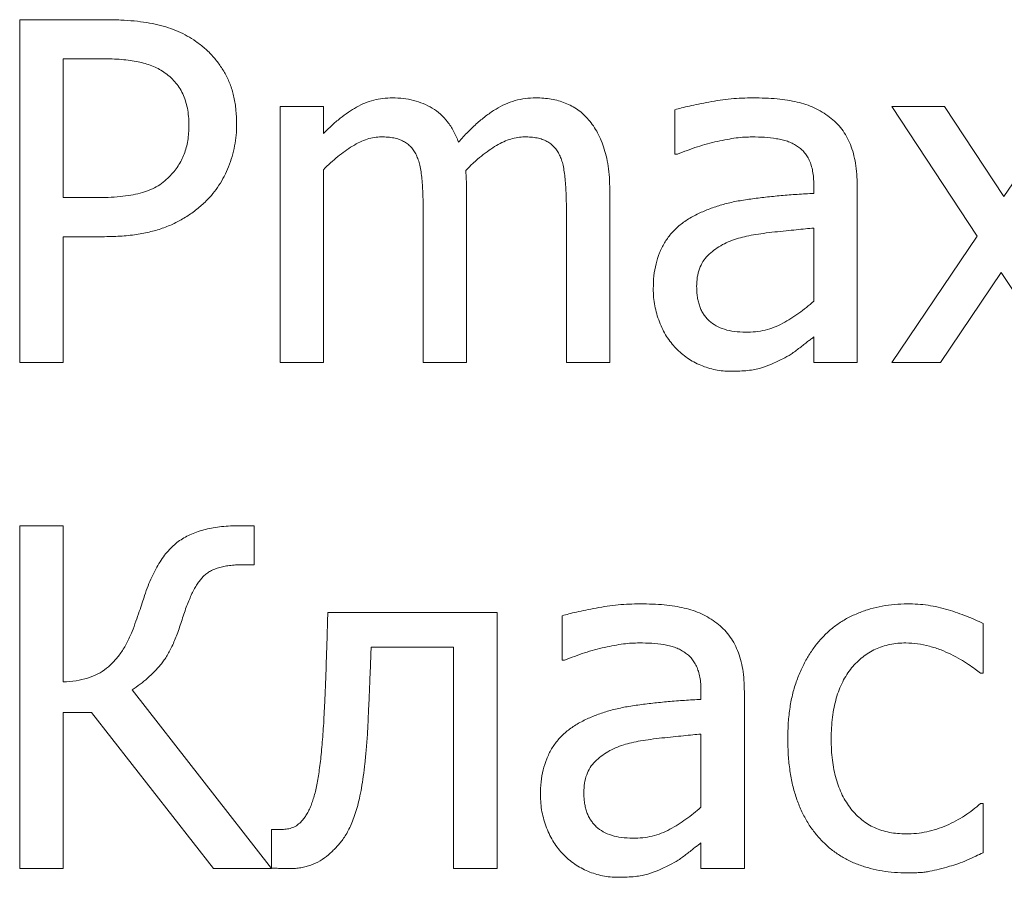
# Model space of a CAD drawing. Units: millimetres. Extents: x 4627 to 5572, y 1615 to 2761.
# Drawn here: x 4836 to 4836, y 1744 to 1744 of the extents above; entities that cross this region are included whole.
import ezdxf

# ---------------------------------------------------------------- set-up
doc = ezdxf.new("R2010")
doc.units = ezdxf.units.MM

msp = doc.modelspace()

# ---------------------------------------------------------------- linework, layer by layer
at = {"color": 7, "linetype": 'Continuous', "lineweight": 15}
for p, q in [((4835.80598, 1743.97337, -17.07316), (4835.80598, 1744.08677, -17.07316)), ((4835.80598, 1744.08677, -17.07316), (4835.83453, 1744.08677, -17.07316)), ((4835.83308, 1744.07385, -17.07316), (4835.82034, 1744.07385, -17.07316)), ((4835.82034, 1744.07385, -17.07316), (4835.82034, 1744.02792, -17.07316)), ((4835.89211, 1743.97337, -17.07316), (4835.89211, 1744.05806, -17.07316)), ((4835.89211, 1744.05806, -17.07316), (4835.90646, 1744.05806, -17.07316)), ((4835.90646, 1744.05806, -17.07316), (4835.90646, 1744.04918, -17.07316)), ((4836.12272, 1744.01524, -17.07316), (4836.09451, 1744.05806, -17.07316)), ((4836.09451, 1744.05806, -17.07316), (4836.11193, 1744.05806, -17.07316)), ((4836.11193, 1744.05806, -17.07316), (4836.13154, 1744.02828, -17.07316)), ((4836.13154, 1744.02828, -17.07316), (4836.15163, 1744.05806, -17.07316)), ((4836.02273, 1744.04227, -17.07316), (4836.02273, 1744.05701, -17.07316)), ((4836.02356, 1744.04227, -17.07316), (4836.02273, 1744.04227, -17.07316)), ((4835.90646, 1744.03716, -17.07316), (4835.90646, 1743.97337, -17.07316)), ((4836.06867, 1744.02935, -17.07316), (4836.06867, 1744.03211, -17.07316)), ((4836.08302, 1744.03184, -17.07316), (4836.08302, 1743.97337, -17.07316)), ((4835.82034, 1744.02792, -17.07316), (4835.83081, 1744.02792, -17.07316)), ((4835.95383, 1744.0296, -17.07316), (4835.95383, 1743.97337, -17.07316)), ((4836.0012, 1744.02944, -17.07316), (4836.0012, 1743.97337, -17.07316)), ((4835.93948, 1743.97337, -17.07316), (4835.93948, 1744.02314, -17.07316)), ((4835.98685, 1743.97337, -17.07316), (4835.98685, 1744.02314, -17.07316)), ((4835.83334, 1744.015, -17.07316), (4835.82034, 1744.015, -17.07316)), ((4835.82034, 1744.015, -17.07316), (4835.82034, 1743.97337, -17.07316)), ((4836.06867, 1743.99367, -17.07316), (4836.06867, 1744.01787, -17.07316)), ((4836.09451, 1743.97337, -17.07316), (4836.12272, 1744.01524, -17.07316)), ((4836.13066, 1744.00313, -17.07316), (4836.11061, 1743.97337, -17.07316)), ((4836.15031, 1743.97337, -17.07316), (4836.13066, 1744.00313, -17.07316)), ((4836.06867, 1743.97337, -17.07316), (4836.06867, 1743.98187, -17.07316)), ((4835.82034, 1743.97337, -17.07316), (4835.80598, 1743.97337, -17.07316)), ((4835.90646, 1743.97337, -17.07316), (4835.89211, 1743.97337, -17.07316)), ((4835.95383, 1743.97337, -17.07316), (4835.93948, 1743.97337, -17.07316)), ((4836.0012, 1743.97337, -17.07316), (4835.98685, 1743.97337, -17.07316)), ((4836.08302, 1743.97337, -17.07316), (4836.06867, 1743.97337, -17.07316)), ((4836.11061, 1743.97337, -17.07316), (4836.09451, 1743.97337, -17.07316)), ((4835.80598, 1743.80604, -17.07316), (4835.80598, 1743.91944, -17.07316)), ((4835.80598, 1743.91944, -17.07316), (4835.82034, 1743.91944, -17.07316)), ((4835.82034, 1743.91944, -17.07316), (4835.82034, 1743.86776, -17.07316)), ((4835.87879, 1743.91944, -17.07316), (4835.8835, 1743.91944, -17.07316)), ((4835.8835, 1743.91944, -17.07316), (4835.8835, 1743.90652, -17.07316)), ((4835.8835, 1743.90652, -17.07316), (4835.87966, 1743.90652, -17.07316)), ((4835.9079, 1743.89073, -17.07316), (4835.96388, 1743.89073, -17.07316)), ((4835.96388, 1743.89073, -17.07316), (4835.96388, 1743.80604, -17.07316)), ((4835.98541, 1743.87494, -17.07316), (4835.98541, 1743.88968, -17.07316)), ((4836.12465, 1743.88708, -17.07316), (4836.12465, 1743.87063, -17.07316)), ((4835.94953, 1743.87925, -17.07316), (4835.92225, 1743.87925, -17.07316)), ((4835.94953, 1743.80604, -17.07316), (4835.94953, 1743.87925, -17.07316)), ((4835.98624, 1743.87494, -17.07316), (4835.98541, 1743.87494, -17.07316)), ((4836.12465, 1743.87063, -17.07316), (4836.1238, 1743.87063, -17.07316)), ((4835.84315, 1743.86518, -17.07316), (4835.88924, 1743.80604, -17.07316)), ((4836.03135, 1743.86202, -17.07316), (4836.03135, 1743.86478, -17.07316)), ((4836.0457, 1743.86451, -17.07316), (4836.0457, 1743.80604, -17.07316)), ((4835.82978, 1743.85772, -17.07316), (4835.82034, 1743.85772, -17.07316)), ((4835.82034, 1743.85772, -17.07316), (4835.82034, 1743.80604, -17.07316)), ((4835.87004, 1743.80604, -17.07316), (4835.82978, 1743.85772, -17.07316)), ((4836.03135, 1743.82634, -17.07316), (4836.03135, 1743.85054, -17.07316)), ((4836.1238, 1743.82757, -17.07316), (4836.12465, 1743.82757, -17.07316)), ((4836.12465, 1743.82757, -17.07316), (4836.12465, 1743.81127, -17.07316)), ((4835.88924, 1743.8062, -17.07316), (4835.88924, 1743.81896, -17.07316)), ((4835.88924, 1743.81896, -17.07316), (4835.89238, 1743.81896, -17.07316)), ((4836.03135, 1743.80604, -17.07316), (4836.03135, 1743.81454, -17.07316)), ((4835.82034, 1743.80604, -17.07316), (4835.80598, 1743.80604, -17.07316)), ((4835.88924, 1743.80604, -17.07316), (4835.87004, 1743.80604, -17.07316)), ((4835.96388, 1743.80604, -17.07316), (4835.94953, 1743.80604, -17.07316)), ((4836.0457, 1743.80604, -17.07316), (4836.03135, 1743.80604, -17.07316))]:
    msp.add_line(p, q, dxfattribs=at)
for points, knots in [([(4835.83453, 1744.08677, -17.07316), (4835.83616, 1744.08675, -17.07316), (4835.83928, 1744.0867, -17.07316), (4835.84377, 1744.0864, -17.07316), (4835.84788, 1744.08587, -17.07316), (4835.85166, 1744.08513, -17.07316), (4835.85515, 1744.08417, -17.07316), (4835.85839, 1744.08292, -17.07316), (4835.86144, 1744.08144, -17.07316), (4835.86331, 1744.08022, -17.07316), (4835.86423, 1744.07961, -17.07316)], [0, 0, 0, 0, 0.156896, 0.301816, 0.435226, 0.557564, 0.673138, 0.784559, 0.893498, 1, 1, 1, 1]), ([(4835.86423, 1744.07961, -17.07316), (4835.86525, 1744.07886, -17.07316), (4835.86728, 1744.07737, -17.07316), (4835.86994, 1744.0747, -17.07316), (4835.87225, 1744.07175, -17.07316), (4835.87426, 1744.06853, -17.07316), (4835.87585, 1744.06497, -17.07316), (4835.87695, 1744.06105, -17.07316), (4835.87764, 1744.05678, -17.07316), (4835.87771, 1744.05381, -17.07316), (4835.87775, 1744.05227, -17.07316)], [0, 0, 0, 0, 0.119543, 0.236653, 0.354095, 0.472429, 0.593575, 0.720488, 0.855354, 1, 1, 1, 1]), ([(4835.85364, 1744.06945, -17.07316), (4835.85302, 1744.06985, -17.07316), (4835.85177, 1744.07064, -17.07316), (4835.84968, 1744.07153, -17.07316), (4835.84748, 1744.07231, -17.07316), (4835.84508, 1744.07288, -17.07316), (4835.84249, 1744.07333, -17.07316), (4835.83961, 1744.07364, -17.07316), (4835.83644, 1744.07381, -17.07316), (4835.83423, 1744.07384, -17.07316), (4835.83308, 1744.07385, -17.07316)], [0, 0, 0, 0, 0.102778, 0.208675, 0.317736, 0.431465, 0.554189, 0.688523, 0.838056, 1, 1, 1, 1]), ([(4835.86196, 1744.05192, -17.07316), (4835.86194, 1744.05288, -17.07316), (4835.86189, 1744.05475, -17.07316), (4835.86151, 1744.05746, -17.07316), (4835.86086, 1744.05997, -17.07316), (4835.85995, 1744.06228, -17.07316), (4835.85879, 1744.06441, -17.07316), (4835.85732, 1744.0663, -17.07316), (4835.85565, 1744.06805, -17.07316), (4835.85432, 1744.06898, -17.07316), (4835.85364, 1744.06945, -17.07316)], [0, 0, 0, 0, 0.142786, 0.276791, 0.40364, 0.52478, 0.643556, 0.760318, 0.878376, 1, 1, 1, 1]), ([(4835.90646, 1744.04918, -17.07316), (4835.90737, 1744.05007, -17.07316), (4835.90914, 1744.05181, -17.07316), (4835.91189, 1744.05414, -17.07316), (4835.91463, 1744.05615, -17.07316), (4835.91734, 1744.05789, -17.07316), (4835.92016, 1744.05927, -17.07316), (4835.92309, 1744.06024, -17.07316), (4835.92616, 1744.06081, -17.07316), (4835.92825, 1744.06089, -17.07316), (4835.92932, 1744.06093, -17.07316)], [0, 0, 0, 0, 0.144586, 0.28122, 0.408634, 0.529841, 0.646692, 0.762842, 0.879305, 1, 1, 1, 1]), ([(4835.92932, 1744.06093, -17.07316), (4835.93052, 1744.0609, -17.07316), (4835.93287, 1744.06084, -17.07316), (4835.93628, 1744.06015, -17.07316), (4835.9395, 1744.05911, -17.07316), (4835.94249, 1744.05759, -17.07316), (4835.94524, 1744.05561, -17.07316), (4835.9476, 1744.05302, -17.07316), (4835.94964, 1744.0499, -17.07316), (4835.95062, 1744.04754, -17.07316), (4835.95114, 1744.04631, -17.07316)], [0, 0, 0, 0, 0.127574, 0.24998, 0.369054, 0.486899, 0.605362, 0.728161, 0.858217, 1, 1, 1, 1]), ([(4835.95114, 1744.04631, -17.07316), (4835.95218, 1744.04745, -17.07316), (4835.95418, 1744.04965, -17.07316), (4835.95731, 1744.0526, -17.07316), (4835.96038, 1744.05514, -17.07316), (4835.96346, 1744.05723, -17.07316), (4835.96658, 1744.05892, -17.07316), (4835.96984, 1744.06008, -17.07316), (4835.97322, 1744.06081, -17.07316), (4835.97552, 1744.06089, -17.07316), (4835.97669, 1744.06093, -17.07316)], [0, 0, 0, 0, 0.152415, 0.293327, 0.423874, 0.545008, 0.660184, 0.773134, 0.885412, 1, 1, 1, 1]), ([(4835.97669, 1744.06093, -17.07316), (4835.97756, 1744.06091, -17.07316), (4835.97928, 1744.06086, -17.07316), (4835.9818, 1744.06055, -17.07316), (4835.9842, 1744.06001, -17.07316), (4835.98647, 1744.05925, -17.07316), (4835.98862, 1744.05825, -17.07316), (4835.99066, 1744.05703, -17.07316), (4835.99251, 1744.05547, -17.07316), (4835.99362, 1744.05429, -17.07316), (4835.99418, 1744.05369, -17.07316)], [0, 0, 0, 0, 0.134259, 0.263663, 0.388264, 0.510442, 0.630471, 0.751395, 0.873524, 1, 1, 1, 1]), ([(4836.02273, 1744.05701, -17.07316), (4836.02346, 1744.0572, -17.07316), (4836.02504, 1744.05764, -17.07316), (4836.02764, 1744.05826, -17.07316), (4836.03067, 1744.0589, -17.07316), (4836.03405, 1744.05957, -17.07316), (4836.03763, 1744.06017, -17.07316), (4836.04127, 1744.06063, -17.07316), (4836.0449, 1744.06087, -17.07316), (4836.04731, 1744.06091, -17.07316), (4836.0485, 1744.06093, -17.07316)], [0, 0, 0, 0, 0.086156, 0.188534, 0.306996, 0.441599, 0.583347, 0.723385, 0.862689, 1, 1, 1, 1]), ([(4836.0485, 1744.06093, -17.07316), (4836.04989, 1744.06091, -17.07316), (4836.05257, 1744.06088, -17.07316), (4836.0564, 1744.06065, -17.07316), (4836.0599, 1744.06019, -17.07316), (4836.0631, 1744.0596, -17.07316), (4836.06606, 1744.05877, -17.07316), (4836.06883, 1744.05766, -17.07316), (4836.07147, 1744.0563, -17.07316), (4836.07307, 1744.05516, -17.07316), (4836.07387, 1744.05458, -17.07316)], [0, 0, 0, 0, 0.156653, 0.300937, 0.432532, 0.553415, 0.667225, 0.77871, 0.889067, 1, 1, 1, 1]), ([(4836.07387, 1744.05458, -17.07316), (4836.07461, 1744.05398, -17.07316), (4836.07608, 1744.05276, -17.07316), (4836.07796, 1744.05058, -17.07316), (4836.07955, 1744.04815, -17.07316), (4836.08083, 1744.04546, -17.07316), (4836.08182, 1744.04248, -17.07316), (4836.08253, 1744.03921, -17.07316), (4836.08296, 1744.03563, -17.07316), (4836.083, 1744.03314, -17.07316), (4836.08302, 1744.03184, -17.07316)], [0, 0, 0, 0, 0.112404, 0.224808, 0.337478, 0.453746, 0.575517, 0.706362, 0.847465, 1, 1, 1, 1]), ([(4835.85544, 1744.03478, -17.07316), (4835.85598, 1744.03536, -17.07316), (4835.85705, 1744.0365, -17.07316), (4835.85839, 1744.03838, -17.07316), (4835.85953, 1744.04031, -17.07316), (4835.86044, 1744.04234, -17.07316), (4835.86114, 1744.0445, -17.07316), (4835.86163, 1744.04682, -17.07316), (4835.86192, 1744.04931, -17.07316), (4835.86195, 1744.05103, -17.07316), (4835.86196, 1744.05192, -17.07316)], [0, 0, 0, 0, 0.126333, 0.248146, 0.366465, 0.48252, 0.601376, 0.726647, 0.859571, 1, 1, 1, 1]), ([(4835.87775, 1744.05227, -17.07316), (4835.87773, 1744.05105, -17.07316), (4835.87768, 1744.04861, -17.07316), (4835.87713, 1744.04501, -17.07316), (4835.87631, 1744.04152, -17.07316), (4835.87513, 1744.03816, -17.07316), (4835.8737, 1744.03496, -17.07316), (4835.87195, 1744.03201, -17.07316), (4835.86999, 1744.02926, -17.07316), (4835.86845, 1744.02765, -17.07316), (4835.86768, 1744.02684, -17.07316)], [0, 0, 0, 0, 0.131192, 0.260382, 0.387742, 0.514624, 0.640166, 0.761611, 0.881187, 1, 1, 1, 1]), ([(4835.99418, 1744.05369, -17.07316), (4835.99473, 1744.05301, -17.07316), (4835.99585, 1744.05164, -17.07316), (4835.99722, 1744.0493, -17.07316), (4835.99841, 1744.04675, -17.07316), (4835.99943, 1744.04394, -17.07316), (4836.00024, 1744.04083, -17.07316), (4836.00082, 1744.03736, -17.07316), (4836.00114, 1744.03352, -17.07316), (4836.00118, 1744.03084, -17.07316), (4836.0012, 1744.02944, -17.07316)], [0, 0, 0, 0, 0.101079, 0.205645, 0.314204, 0.42894, 0.552146, 0.687988, 0.837292, 1, 1, 1, 1]), ([(4835.92557, 1744.04801, -17.07316), (4835.92481, 1744.04798, -17.07316), (4835.92323, 1744.04791, -17.07316), (4835.92087, 1744.04728, -17.07316), (4835.91844, 1744.04634, -17.07316), (4835.91602, 1744.04496, -17.07316), (4835.91358, 1744.04333, -17.07316), (4835.91115, 1744.04149, -17.07316), (4835.90877, 1744.03942, -17.07316), (4835.90724, 1744.03792, -17.07316), (4835.90646, 1744.03716, -17.07316)], [0, 0, 0, 0, 0.101954, 0.209745, 0.324289, 0.448275, 0.57983, 0.714956, 0.85482, 1, 1, 1, 1]), ([(4835.93719, 1744.042, -17.07316), (4835.93693, 1744.04249, -17.07316), (4835.93641, 1744.04343, -17.07316), (4835.93544, 1744.0447, -17.07316), (4835.93428, 1744.04574, -17.07316), (4835.93295, 1744.04658, -17.07316), (4835.93143, 1744.04724, -17.07316), (4835.92969, 1744.04771, -17.07316), (4835.9277, 1744.04797, -17.07316), (4835.92631, 1744.048, -17.07316), (4835.92557, 1744.04801, -17.07316)], [0, 0, 0, 0, 0.119232, 0.231832, 0.342605, 0.453564, 0.569836, 0.698562, 0.841808, 1, 1, 1, 1]), ([(4835.97294, 1744.04801, -17.07316), (4835.97221, 1744.04798, -17.07316), (4835.97069, 1744.0479, -17.07316), (4835.96841, 1744.04731, -17.07316), (4835.96603, 1744.04645, -17.07316), (4835.96362, 1744.04517, -17.07316), (4835.96116, 1744.04355, -17.07316), (4835.95861, 1744.04168, -17.07316), (4835.95606, 1744.03944, -17.07316), (4835.9544, 1744.03779, -17.07316), (4835.95354, 1744.03693, -17.07316)], [0, 0, 0, 0, 0.096355, 0.198086, 0.30785, 0.427067, 0.555366, 0.693345, 0.841305, 1, 1, 1, 1]), ([(4835.98456, 1744.042, -17.07316), (4835.98431, 1744.04249, -17.07316), (4835.98381, 1744.04345, -17.07316), (4835.9828, 1744.04468, -17.07316), (4835.98167, 1744.04575, -17.07316), (4835.98034, 1744.04658, -17.07316), (4835.97882, 1744.04724, -17.07316), (4835.97708, 1744.04771, -17.07316), (4835.97509, 1744.04797, -17.07316), (4835.97368, 1744.048, -17.07316), (4835.97294, 1744.04801, -17.07316)], [0, 0, 0, 0, 0.118359, 0.23189, 0.341402, 0.452293, 0.568492, 0.697139, 0.840295, 1, 1, 1, 1]), ([(4836.0483, 1744.04801, -17.07316), (4836.04745, 1744.04799, -17.07316), (4836.04567, 1744.04795, -17.07316), (4836.0429, 1744.04767, -17.07316), (4836.03992, 1744.04719, -17.07316), (4836.03562, 1744.04631, -17.07316), (4836.03007, 1744.04485, -17.07316), (4836.02575, 1744.04314, -17.07316), (4836.02356, 1744.04227, -17.07316)], [0, 0, 0, 0, 0.100175, 0.208705, 0.326951, 0.455088, 0.72351, 1, 1, 1, 1]), ([(4836.06295, 1744.0451, -17.07316), (4836.06248, 1744.04538, -17.07316), (4836.06152, 1744.04596, -17.07316), (4836.05993, 1744.04662, -17.07316), (4836.05818, 1744.04711, -17.07316), (4836.05566, 1744.04756, -17.07316), (4836.05235, 1744.04795, -17.07316), (4836.04966, 1744.04799, -17.07316), (4836.0483, 1744.04801, -17.07316)], [0, 0, 0, 0, 0.107583, 0.221863, 0.340597, 0.46738, 0.730008, 1, 1, 1, 1]), ([(4836.06867, 1744.03211, -17.07316), (4836.06866, 1744.03292, -17.07316), (4836.06863, 1744.03445, -17.07316), (4836.06833, 1744.03663, -17.07316), (4836.06787, 1744.03857, -17.07316), (4836.06722, 1744.04028, -17.07316), (4836.06638, 1744.04177, -17.07316), (4836.0654, 1744.04308, -17.07316), (4836.06427, 1744.04421, -17.07316), (4836.06338, 1744.0448, -17.07316), (4836.06295, 1744.0451, -17.07316)], [0, 0, 0, 0, 0.163109, 0.309318, 0.442926, 0.564285, 0.67848, 0.786239, 0.894031, 1, 1, 1, 1]), ([(4835.93948, 1744.02314, -17.07316), (4835.93945, 1744.02504, -17.07316), (4835.93941, 1744.0287, -17.07316), (4835.93916, 1744.03315, -17.07316), (4835.93876, 1744.03641, -17.07316), (4835.93842, 1744.03854, -17.07316), (4835.93787, 1744.04038, -17.07316), (4835.93741, 1744.04148, -17.07316), (4835.93719, 1744.042, -17.07316)], [0, 0, 0, 0, 0.297934, 0.574089, 0.69933, 0.81251, 0.911584, 1, 1, 1, 1]), ([(4835.98685, 1744.02314, -17.07316), (4835.98682, 1744.02504, -17.07316), (4835.98678, 1744.0287, -17.07316), (4835.98653, 1744.03315, -17.07316), (4835.98613, 1744.03641, -17.07316), (4835.98579, 1744.03854, -17.07316), (4835.98524, 1744.04038, -17.07316), (4835.98478, 1744.04148, -17.07316), (4835.98456, 1744.042, -17.07316)], [0, 0, 0, 0, 0.297934, 0.574089, 0.69933, 0.81251, 0.911584, 1, 1, 1, 1]), ([(4835.83081, 1744.02792, -17.07316), (4835.83229, 1744.02793, -17.07316), (4835.83511, 1744.02795, -17.07316), (4835.83911, 1744.02825, -17.07316), (4835.84266, 1744.02871, -17.07316), (4835.84581, 1744.02934, -17.07316), (4835.84863, 1744.03024, -17.07316), (4835.85117, 1744.03144, -17.07316), (4835.85346, 1744.03294, -17.07316), (4835.85478, 1744.03417, -17.07316), (4835.85544, 1744.03478, -17.07316)], [0, 0, 0, 0, 0.169103, 0.321499, 0.457599, 0.578008, 0.68845, 0.794252, 0.897744, 1, 1, 1, 1]), ([(4835.95354, 1744.03693, -17.07316), (4835.95357, 1744.03646, -17.07316), (4835.95364, 1744.03543, -17.07316), (4835.95372, 1744.03375, -17.07316), (4835.95383, 1744.03178, -17.07316), (4835.95383, 1744.03036, -17.07316), (4835.95383, 1744.0296, -17.07316)], [0, 0, 0, 0, 0.192854, 0.422306, 0.688373, 1, 1, 1, 1]), ([(4836.03099, 1744.02289, -17.07316), (4836.03222, 1744.02342, -17.07316), (4836.03475, 1744.02451, -17.07316), (4836.03881, 1744.02577, -17.07316), (4836.04318, 1744.02678, -17.07316), (4836.04786, 1744.02751, -17.07316), (4836.05278, 1744.0281, -17.07316), (4836.05791, 1744.02861, -17.07316), (4836.06323, 1744.02904, -17.07316), (4836.06684, 1744.02925, -17.07316), (4836.06867, 1744.02935, -17.07316)], [0, 0, 0, 0, 0.104653, 0.214803, 0.330985, 0.454517, 0.583826, 0.718094, 0.856802, 1, 1, 1, 1]), ([(4835.86768, 1744.02684, -17.07316), (4835.86667, 1744.02589, -17.07316), (4835.86466, 1744.02401, -17.07316), (4835.86124, 1744.02164, -17.07316), (4835.8576, 1744.01958, -17.07316), (4835.85365, 1744.01787, -17.07316), (4835.84928, 1744.01657, -17.07316), (4835.84444, 1744.01564, -17.07316), (4835.83906, 1744.01508, -17.07316), (4835.8353, 1744.01503, -17.07316), (4835.83334, 1744.015, -17.07316)], [0, 0, 0, 0, 0.111032, 0.221352, 0.332954, 0.446759, 0.566652, 0.698228, 0.842562, 1, 1, 1, 1]), ([(4836.01556, 1743.99777, -17.07316), (4836.0156, 1743.9992, -17.07316), (4836.01567, 1744.00198, -17.07316), (4836.01637, 1744.00597, -17.07316), (4836.01755, 1744.00963, -17.07316), (4836.01917, 1744.01298, -17.07316), (4836.02132, 1744.01601, -17.07316), (4836.02405, 1744.01867, -17.07316), (4836.02726, 1744.02105, -17.07316), (4836.02972, 1744.02226, -17.07316), (4836.03099, 1744.02289, -17.07316)], [0, 0, 0, 0, 0.136605, 0.264948, 0.385788, 0.502698, 0.619435, 0.73913, 0.864842, 1, 1, 1, 1]), ([(4836.06867, 1744.01787, -17.07316), (4836.06776, 1744.01779, -17.07316), (4836.06582, 1744.01762, -17.07316), (4836.06276, 1744.01729, -17.07316), (4836.05936, 1744.01697, -17.07316), (4836.05573, 1744.01657, -17.07316), (4836.05212, 1744.01616, -17.07316), (4836.04878, 1744.01565, -17.07316), (4836.0458, 1744.01506, -17.07316), (4836.04396, 1744.01454, -17.07316), (4836.0431, 1744.0143, -17.07316)], [0, 0, 0, 0, 0.106269, 0.224877, 0.357384, 0.503101, 0.648154, 0.778948, 0.895834, 1, 1, 1, 1]), ([(4836.0431, 1744.0143, -17.07316), (4836.04218, 1744.01399, -17.07316), (4836.04038, 1744.01337, -17.07316), (4836.03787, 1744.0121, -17.07316), (4836.03562, 1744.01058, -17.07316), (4836.03358, 1744.00887, -17.07316), (4836.0319, 1744.00682, -17.07316), (4836.03075, 1744.00435, -17.07316), (4836.03001, 1744.00155, -17.07316), (4836.02994, 1743.99956, -17.07316), (4836.02991, 1743.99851, -17.07316)], [0, 0, 0, 0, 0.13093, 0.256112, 0.377311, 0.495807, 0.613272, 0.731712, 0.859681, 1, 1, 1, 1]), ([(4836.02305, 1743.9781, -17.07316), (4836.0225, 1743.97872, -17.07316), (4836.02139, 1743.97997, -17.07316), (4836.01992, 1743.98205, -17.07316), (4836.01864, 1743.98435, -17.07316), (4836.01756, 1743.98683, -17.07316), (4836.01665, 1743.98944, -17.07316), (4836.01604, 1743.99216, -17.07316), (4836.01563, 1743.99494, -17.07316), (4836.01558, 1743.99682, -17.07316), (4836.01556, 1743.99777, -17.07316)], [0, 0, 0, 0, 0.11517, 0.232434, 0.35407, 0.480379, 0.609097, 0.738386, 0.867646, 1, 1, 1, 1]), ([(4836.02991, 1743.99851, -17.07316), (4836.02993, 1743.99791, -17.07316), (4836.02995, 1743.99674, -17.07316), (4836.03012, 1743.99503, -17.07316), (4836.03046, 1743.99345, -17.07316), (4836.03092, 1743.99197, -17.07316), (4836.03146, 1743.99059, -17.07316), (4836.0322, 1743.98936, -17.07316), (4836.03303, 1743.98822, -17.07316), (4836.03433, 1743.98686, -17.07316), (4836.03633, 1743.98544, -17.07316), (4836.03918, 1743.98426, -17.07316), (4836.04248, 1743.98354, -17.07316), (4836.04484, 1743.98346, -17.07316), (4836.04608, 1743.98342, -17.07316)], [0, 0, 0, 0, 0.071884, 0.138775, 0.203132, 0.263444, 0.321909, 0.378341, 0.433504, 0.488703, 0.601179, 0.720772, 0.85246, 1, 1, 1, 1]), ([(4836.04608, 1743.98342, -17.07316), (4836.04719, 1743.98345, -17.07316), (4836.04937, 1743.98351, -17.07316), (4836.05255, 1743.98409, -17.07316), (4836.05557, 1743.985, -17.07316), (4836.0584, 1743.98634, -17.07316), (4836.06111, 1743.98792, -17.07316), (4836.06371, 1743.98969, -17.07316), (4836.06625, 1743.99158, -17.07316), (4836.06786, 1743.99297, -17.07316), (4836.06867, 1743.99367, -17.07316)], [0, 0, 0, 0, 0.130828, 0.257227, 0.380075, 0.502511, 0.6259, 0.749286, 0.874098, 1, 1, 1, 1]), ([(4836.06867, 1743.98187, -17.07316), (4836.06835, 1743.98163, -17.07316), (4836.06768, 1743.98111, -17.07316), (4836.06657, 1743.98029, -17.07316), (4836.06534, 1743.97932, -17.07316), (4836.06355, 1743.97789, -17.07316), (4836.06128, 1743.97618, -17.07316), (4836.05931, 1743.9751, -17.07316), (4836.05837, 1743.97458, -17.07316)], [0, 0, 0, 0, 0.093744, 0.202755, 0.326704, 0.467006, 0.745428, 1, 1, 1, 1]), ([(4836.04121, 1743.9705, -17.07316), (4836.04035, 1743.97053, -17.07316), (4836.03865, 1743.97059, -17.07316), (4836.03611, 1743.97095, -17.07316), (4836.03365, 1743.97158, -17.07316), (4836.03127, 1743.97245, -17.07316), (4836.029, 1743.97355, -17.07316), (4836.02686, 1743.97486, -17.07316), (4836.02485, 1743.97636, -17.07316), (4836.02365, 1743.97752, -17.07316), (4836.02305, 1743.9781, -17.07316)], [0, 0, 0, 0, 0.127736, 0.253233, 0.37914, 0.504426, 0.628948, 0.752413, 0.875983, 1, 1, 1, 1]), ([(4836.05837, 1743.97458, -17.07316), (4836.05715, 1743.97398, -17.07316), (4836.05478, 1743.97283, -17.07316), (4836.05168, 1743.97168, -17.07316), (4836.04906, 1743.97102, -17.07316), (4836.04675, 1743.97074, -17.07316), (4836.0441, 1743.97053, -17.07316), (4836.04222, 1743.97051, -17.07316), (4836.04121, 1743.9705, -17.07316)], [0, 0, 0, 0, 0.228709, 0.442479, 0.553675, 0.682996, 0.831644, 1, 1, 1, 1]), ([(4835.8473, 1743.89636, -17.07316), (4835.84766, 1743.89743, -17.07316), (4835.84838, 1743.89949, -17.07316), (4835.84962, 1743.90241, -17.07316), (4835.85094, 1743.90507, -17.07316), (4835.85236, 1743.90747, -17.07316), (4835.85381, 1743.90965, -17.07316), (4835.85543, 1743.91151, -17.07316), (4835.85709, 1743.91315, -17.07316), (4835.85887, 1743.91454, -17.07316), (4835.86077, 1743.91572, -17.07316), (4835.86284, 1743.91671, -17.07316), (4835.86508, 1743.91755, -17.07316), (4835.86749, 1743.91825, -17.07316), (4835.87007, 1743.91879, -17.07316), (4835.87282, 1743.91915, -17.07316), (4835.87574, 1743.91942, -17.07316), (4835.87775, 1743.91943, -17.07316), (4835.87879, 1743.91944, -17.07316)], [0, 0, 0, 0, 0.079263, 0.153418, 0.222724, 0.287955, 0.349156, 0.406536, 0.460776, 0.512795, 0.564694, 0.617795, 0.673994, 0.732516, 0.793718, 0.858948, 0.927486, 1, 1, 1, 1]), ([(4835.87966, 1743.90652, -17.07316), (4835.87891, 1743.90651, -17.07316), (4835.87747, 1743.90648, -17.07316), (4835.8754, 1743.9063, -17.07316), (4835.87349, 1743.906, -17.07316), (4835.87176, 1743.90555, -17.07316), (4835.87019, 1743.905, -17.07316), (4835.86881, 1743.90429, -17.07316), (4835.86758, 1743.90349, -17.07316), (4835.86653, 1743.90252, -17.07316), (4835.8656, 1743.90137, -17.07316), (4835.86468, 1743.90009, -17.07316), (4835.86381, 1743.89858, -17.07316), (4835.86292, 1743.89692, -17.07316), (4835.86209, 1743.89504, -17.07316), (4835.86126, 1743.89297, -17.07316), (4835.86045, 1743.89072, -17.07316), (4835.85995, 1743.88915, -17.07316), (4835.8597, 1743.88833, -17.07316)], [0, 0, 0, 0, 0.074971, 0.144174, 0.208729, 0.268345, 0.323342, 0.374618, 0.423252, 0.46993, 0.517808, 0.571035, 0.628483, 0.691167, 0.760256, 0.834565, 0.914211, 1, 1, 1, 1]), ([(4835.84315, 1743.88443, -17.07316), (4835.84358, 1743.88556, -17.07316), (4835.84442, 1743.88775, -17.07316), (4835.84551, 1743.89094, -17.07316), (4835.8465, 1743.89377, -17.07316), (4835.84705, 1743.89555, -17.07316), (4835.8473, 1743.89636, -17.07316)], [0, 0, 0, 0, 0.288163, 0.557072, 0.799013, 1, 1, 1, 1]), ([(4835.98541, 1743.88968, -17.07316), (4835.98614, 1743.88987, -17.07316), (4835.98772, 1743.89031, -17.07316), (4835.99032, 1743.89093, -17.07316), (4835.99335, 1743.89157, -17.07316), (4835.99673, 1743.89224, -17.07316), (4836.00031, 1743.89284, -17.07316), (4836.00395, 1743.8933, -17.07316), (4836.00758, 1743.89354, -17.07316), (4836.00999, 1743.89358, -17.07316), (4836.01118, 1743.8936, -17.07316)], [0, 0, 0, 0, 0.086156, 0.188534, 0.306996, 0.441599, 0.583347, 0.723385, 0.862689, 1, 1, 1, 1]), ([(4836.01118, 1743.8936, -17.07316), (4836.01257, 1743.89358, -17.07316), (4836.01525, 1743.89355, -17.07316), (4836.01908, 1743.89332, -17.07316), (4836.02258, 1743.89286, -17.07316), (4836.02578, 1743.89227, -17.07316), (4836.02874, 1743.89144, -17.07316), (4836.03151, 1743.89033, -17.07316), (4836.03415, 1743.88897, -17.07316), (4836.03575, 1743.88783, -17.07316), (4836.03655, 1743.88725, -17.07316)], [0, 0, 0, 0, 0.156653, 0.300937, 0.432532, 0.553415, 0.667225, 0.77871, 0.889067, 1, 1, 1, 1]), ([(4836.07107, 1743.88203, -17.07316), (4836.07193, 1743.88293, -17.07316), (4836.07366, 1743.88474, -17.07316), (4836.07667, 1743.88702, -17.07316), (4836.07996, 1743.88903, -17.07316), (4836.08354, 1743.89066, -17.07316), (4836.08734, 1743.89199, -17.07316), (4836.09131, 1743.89293, -17.07316), (4836.09541, 1743.89351, -17.07316), (4836.09819, 1743.89357, -17.07316), (4836.0996, 1743.8936, -17.07316)], [0, 0, 0, 0, 0.117597, 0.236644, 0.356677, 0.481431, 0.608777, 0.736827, 0.866835, 1, 1, 1, 1]), ([(4836.0996, 1743.8936, -17.07316), (4836.10076, 1743.89359, -17.07316), (4836.10305, 1743.89355, -17.07316), (4836.10646, 1743.89314, -17.07316), (4836.10981, 1743.89256, -17.07316), (4836.11306, 1743.89166, -17.07316), (4836.1162, 1743.89063, -17.07316), (4836.11918, 1743.88953, -17.07316), (4836.122, 1743.88838, -17.07316), (4836.12378, 1743.8875, -17.07316), (4836.12465, 1743.88708, -17.07316)], [0, 0, 0, 0, 0.133147, 0.26361, 0.39362, 0.523367, 0.650704, 0.772397, 0.888634, 1, 1, 1, 1]), ([(4835.8597, 1743.88833, -17.07316), (4835.85943, 1743.88752, -17.07316), (4835.85891, 1743.88593, -17.07316), (4835.85812, 1743.88363, -17.07316), (4835.85727, 1743.88152, -17.07316), (4835.85639, 1743.87957, -17.07316), (4835.85549, 1743.8778, -17.07316), (4835.85458, 1743.87618, -17.07316), (4835.85362, 1743.87475, -17.07316), (4835.85232, 1743.87306, -17.07316), (4835.85055, 1743.87116, -17.07316), (4835.8483, 1743.869, -17.07316), (4835.84582, 1743.86699, -17.07316), (4835.84404, 1743.86579, -17.07316), (4835.84315, 1743.86518, -17.07316)], [0, 0, 0, 0, 0.088208, 0.171326, 0.24995, 0.322512, 0.390555, 0.454223, 0.513472, 0.567726, 0.672708, 0.779784, 0.888512, 1, 1, 1, 1]), ([(4835.90684, 1743.86007, -17.07316), (4835.9069, 1743.86115, -17.07316), (4835.90701, 1743.86339, -17.07316), (4835.90714, 1743.8669, -17.07316), (4835.90728, 1743.87068, -17.07316), (4835.90745, 1743.87604, -17.07316), (4835.90768, 1743.88275, -17.07316), (4835.90783, 1743.88811, -17.07316), (4835.9079, 1743.89073, -17.07316)], [0, 0, 0, 0, 0.105401, 0.219534, 0.343165, 0.475564, 0.744016, 1, 1, 1, 1]), ([(4836.03655, 1743.88725, -17.07316), (4836.03729, 1743.88665, -17.07316), (4836.03876, 1743.88543, -17.07316), (4836.04064, 1743.88325, -17.07316), (4836.04223, 1743.88082, -17.07316), (4836.04351, 1743.87813, -17.07316), (4836.0445, 1743.87515, -17.07316), (4836.04521, 1743.87188, -17.07316), (4836.04564, 1743.8683, -17.07316), (4836.04568, 1743.86581, -17.07316), (4836.0457, 1743.86451, -17.07316)], [0, 0, 0, 0, 0.112404, 0.224808, 0.337478, 0.453746, 0.575517, 0.706362, 0.847465, 1, 1, 1, 1]), ([(4835.82034, 1743.86776, -17.07316), (4835.82178, 1743.86786, -17.07316), (4835.82452, 1743.86804, -17.07316), (4835.82839, 1743.86892, -17.07316), (4835.83181, 1743.87027, -17.07316), (4835.83475, 1743.8722, -17.07316), (4835.8373, 1743.87459, -17.07316), (4835.83955, 1743.87743, -17.07316), (4835.84157, 1743.88072, -17.07316), (4835.84261, 1743.88316, -17.07316), (4835.84315, 1743.88443, -17.07316)], [0, 0, 0, 0, 0.142938, 0.272219, 0.392244, 0.50532, 0.618608, 0.737261, 0.864001, 1, 1, 1, 1]), ([(4836.06005, 1743.84895, -17.07316), (4836.06009, 1743.85075, -17.07316), (4836.06015, 1743.85425, -17.07316), (4836.06071, 1743.8593, -17.07316), (4836.06164, 1743.86397, -17.07316), (4836.06294, 1743.86826, -17.07316), (4836.06459, 1743.87219, -17.07316), (4836.06649, 1743.8758, -17.07316), (4836.0686, 1743.87911, -17.07316), (4836.07025, 1743.88107, -17.07316), (4836.07107, 1743.88203, -17.07316)], [0, 0, 0, 0, 0.151616, 0.293959, 0.426766, 0.551674, 0.670897, 0.784521, 0.894044, 1, 1, 1, 1]), ([(4835.92225, 1743.87925, -17.07316), (4835.92217, 1743.87718, -17.07316), (4835.92201, 1743.87313, -17.07316), (4835.92176, 1743.86723, -17.07316), (4835.92156, 1743.86173, -17.07316), (4835.92137, 1743.85822, -17.07316), (4835.92129, 1743.85655, -17.07316)], [0, 0, 0, 0, 0.272696, 0.535527, 0.779577, 1, 1, 1, 1]), ([(4836.01098, 1743.88068, -17.07316), (4836.01013, 1743.88066, -17.07316), (4836.00835, 1743.88062, -17.07316), (4836.00558, 1743.88034, -17.07316), (4836.0026, 1743.87986, -17.07316), (4835.9983, 1743.87898, -17.07316), (4835.99275, 1743.87752, -17.07316), (4835.98843, 1743.87581, -17.07316), (4835.98624, 1743.87494, -17.07316)], [0, 0, 0, 0, 0.100175, 0.208705, 0.326951, 0.455088, 0.72351, 1, 1, 1, 1]), ([(4836.02563, 1743.87777, -17.07316), (4836.02516, 1743.87805, -17.07316), (4836.0242, 1743.87863, -17.07316), (4836.02261, 1743.87929, -17.07316), (4836.02086, 1743.87978, -17.07316), (4836.01834, 1743.88024, -17.07316), (4836.01503, 1743.88062, -17.07316), (4836.01234, 1743.88066, -17.07316), (4836.01098, 1743.88068, -17.07316)], [0, 0, 0, 0, 0.107583, 0.221863, 0.340597, 0.46738, 0.730008, 1, 1, 1, 1]), ([(4836.09915, 1743.88068, -17.07316), (4836.09823, 1743.88066, -17.07316), (4836.09645, 1743.8806, -17.07316), (4836.09384, 1743.88022, -17.07316), (4836.09138, 1743.87957, -17.07316), (4836.08903, 1743.87867, -17.07316), (4836.08686, 1743.87746, -17.07316), (4836.08479, 1743.87605, -17.07316), (4836.0829, 1743.87434, -17.07316), (4836.08114, 1743.8724, -17.07316), (4836.07953, 1743.87022, -17.07316), (4836.07817, 1743.8678, -17.07316), (4836.07699, 1743.86519, -17.07316), (4836.07607, 1743.86234, -17.07316), (4836.07528, 1743.85931, -17.07316), (4836.0748, 1743.85604, -17.07316), (4836.07447, 1743.85256, -17.07316), (4836.07443, 1743.85017, -17.07316), (4836.07441, 1743.84895, -17.07316)], [0, 0, 0, 0, 0.060378, 0.117841, 0.174073, 0.228691, 0.283329, 0.338038, 0.393702, 0.451791, 0.511211, 0.572093, 0.63493, 0.700581, 0.769396, 0.841967, 0.918896, 1, 1, 1, 1]), ([(4836.114, 1743.87694, -17.07316), (4836.11292, 1743.87743, -17.07316), (4836.11064, 1743.87848, -17.07316), (4836.10694, 1743.87961, -17.07316), (4836.10307, 1743.88053, -17.07316), (4836.10043, 1743.88063, -17.07316), (4836.09915, 1743.88068, -17.07316)], [0, 0, 0, 0, 0.2298, 0.487687, 0.75083, 1, 1, 1, 1]), ([(4836.03135, 1743.86478, -17.07316), (4836.03133, 1743.86559, -17.07316), (4836.03131, 1743.86712, -17.07316), (4836.03101, 1743.8693, -17.07316), (4836.03055, 1743.87124, -17.07316), (4836.0299, 1743.87295, -17.07316), (4836.02906, 1743.87444, -17.07316), (4836.02808, 1743.87575, -17.07316), (4836.02694, 1743.87688, -17.07316), (4836.02606, 1743.87747, -17.07316), (4836.02563, 1743.87777, -17.07316)], [0, 0, 0, 0, 0.163109, 0.309318, 0.442926, 0.564285, 0.67848, 0.786239, 0.894031, 1, 1, 1, 1]), ([(4836.1238, 1743.87063, -17.07316), (4836.12322, 1743.8711, -17.07316), (4836.12194, 1743.87212, -17.07316), (4836.11973, 1743.87365, -17.07316), (4836.11708, 1743.87536, -17.07316), (4836.11507, 1743.87639, -17.07316), (4836.114, 1743.87694, -17.07316)], [0, 0, 0, 0, 0.190205, 0.42043, 0.690626, 1, 1, 1, 1]), ([(4835.99367, 1743.85556, -17.07316), (4835.9949, 1743.85609, -17.07316), (4835.99743, 1743.85718, -17.07316), (4836.00149, 1743.85844, -17.07316), (4836.00586, 1743.85945, -17.07316), (4836.01053, 1743.86018, -17.07316), (4836.01546, 1743.86077, -17.07316), (4836.02059, 1743.86128, -17.07316), (4836.02591, 1743.86171, -17.07316), (4836.02951, 1743.86192, -17.07316), (4836.03135, 1743.86202, -17.07316)], [0, 0, 0, 0, 0.104653, 0.214803, 0.330985, 0.454517, 0.583826, 0.718094, 0.856802, 1, 1, 1, 1]), ([(4835.89895, 1743.82145, -17.07316), (4835.89926, 1743.82178, -17.07316), (4835.89989, 1743.82246, -17.07316), (4835.90072, 1743.82365, -17.07316), (4835.9015, 1743.82501, -17.07316), (4835.90222, 1743.82654, -17.07316), (4835.90284, 1743.82824, -17.07316), (4835.90342, 1743.83011, -17.07316), (4835.90397, 1743.83215, -17.07316), (4835.90439, 1743.83439, -17.07316), (4835.90483, 1743.83681, -17.07316), (4835.9052, 1743.83946, -17.07316), (4835.90557, 1743.84234, -17.07316), (4835.90587, 1743.84545, -17.07316), (4835.90616, 1743.84878, -17.07316), (4835.90643, 1743.85234, -17.07316), (4835.90665, 1743.85613, -17.07316), (4835.90678, 1743.85873, -17.07316), (4835.90684, 1743.86007, -17.07316)], [0, 0, 0, 0, 0.033715, 0.069453, 0.108836, 0.15092, 0.19575, 0.244456, 0.297156, 0.353714, 0.415121, 0.481881, 0.554117, 0.632348, 0.715544, 0.804834, 0.899637, 1, 1, 1, 1]), ([(4835.92129, 1743.85655, -17.07316), (4835.92121, 1743.85463, -17.07316), (4835.92106, 1743.85097, -17.07316), (4835.92066, 1743.84572, -17.07316), (4835.92023, 1743.84095, -17.07316), (4835.91969, 1743.83666, -17.07316), (4835.9191, 1743.83281, -17.07316), (4835.91839, 1743.82937, -17.07316), (4835.91766, 1743.82631, -17.07316), (4835.91705, 1743.82444, -17.07316), (4835.91676, 1743.82356, -17.07316)], [0, 0, 0, 0, 0.172068, 0.32959, 0.47256, 0.601806, 0.718038, 0.82285, 0.916971, 1, 1, 1, 1]), ([(4835.97823, 1743.83044, -17.07316), (4835.97827, 1743.83187, -17.07316), (4835.97835, 1743.83465, -17.07316), (4835.97905, 1743.83864, -17.07316), (4835.98022, 1743.8423, -17.07316), (4835.98184, 1743.84565, -17.07316), (4835.984, 1743.84868, -17.07316), (4835.98673, 1743.85134, -17.07316), (4835.98994, 1743.85372, -17.07316), (4835.9924, 1743.85494, -17.07316), (4835.99367, 1743.85556, -17.07316)], [0, 0, 0, 0, 0.136605, 0.264948, 0.385788, 0.502698, 0.619435, 0.73913, 0.864842, 1, 1, 1, 1]), ([(4836.03135, 1743.85054, -17.07316), (4836.03043, 1743.85046, -17.07316), (4836.0285, 1743.85029, -17.07316), (4836.02544, 1743.84996, -17.07316), (4836.02204, 1743.84964, -17.07316), (4836.01841, 1743.84924, -17.07316), (4836.0148, 1743.84883, -17.07316), (4836.01145, 1743.84832, -17.07316), (4836.00848, 1743.84773, -17.07316), (4836.00664, 1743.84722, -17.07316), (4836.00578, 1743.84697, -17.07316)], [0, 0, 0, 0, 0.106269, 0.224877, 0.357384, 0.503101, 0.648154, 0.778948, 0.895834, 1, 1, 1, 1]), ([(4836.07107, 1743.8155, -17.07316), (4836.07022, 1743.81646, -17.07316), (4836.0685, 1743.8184, -17.07316), (4836.06631, 1743.8217, -17.07316), (4836.06443, 1743.82536, -17.07316), (4836.06283, 1743.82937, -17.07316), (4836.06157, 1743.83375, -17.07316), (4836.0607, 1743.8385, -17.07316), (4836.06015, 1743.8436, -17.07316), (4836.06009, 1743.84713, -17.07316), (4836.06005, 1743.84895, -17.07316)], [0, 0, 0, 0, 0.105882, 0.215214, 0.328675, 0.447828, 0.573375, 0.706903, 0.84883, 1, 1, 1, 1]), ([(4836.07441, 1743.84895, -17.07316), (4836.07443, 1743.84774, -17.07316), (4836.07448, 1743.8454, -17.07316), (4836.07476, 1743.84199, -17.07316), (4836.07529, 1743.83878, -17.07316), (4836.07599, 1743.83577, -17.07316), (4836.07692, 1743.83297, -17.07316), (4836.07802, 1743.83036, -17.07316), (4836.07939, 1743.82798, -17.07316), (4836.0809, 1743.82578, -17.07316), (4836.08264, 1743.82386, -17.07316), (4836.08451, 1743.82215, -17.07316), (4836.08656, 1743.82071, -17.07316), (4836.08877, 1743.81953, -17.07316), (4836.09115, 1743.81864, -17.07316), (4836.09368, 1743.81798, -17.07316), (4836.09636, 1743.8176, -17.07316), (4836.09821, 1743.81755, -17.07316), (4836.09915, 1743.81752, -17.07316)], [0, 0, 0, 0, 0.079886, 0.155546, 0.226889, 0.295215, 0.359987, 0.422634, 0.483042, 0.541793, 0.599042, 0.654522, 0.709697, 0.764719, 0.820444, 0.877822, 0.93744, 1, 1, 1, 1]), ([(4836.00578, 1743.84697, -17.07316), (4836.00486, 1743.84666, -17.07316), (4836.00306, 1743.84604, -17.07316), (4836.00055, 1743.84477, -17.07316), (4835.9983, 1743.84326, -17.07316), (4835.99626, 1743.84154, -17.07316), (4835.99458, 1743.83949, -17.07316), (4835.99343, 1743.83702, -17.07316), (4835.99269, 1743.83422, -17.07316), (4835.99262, 1743.83223, -17.07316), (4835.99259, 1743.83118, -17.07316)], [0, 0, 0, 0, 0.13093, 0.256112, 0.377311, 0.495807, 0.613272, 0.731712, 0.859681, 1, 1, 1, 1]), ([(4835.98573, 1743.81077, -17.07316), (4835.98518, 1743.81139, -17.07316), (4835.98406, 1743.81264, -17.07316), (4835.9826, 1743.81472, -17.07316), (4835.98132, 1743.81702, -17.07316), (4835.98024, 1743.8195, -17.07316), (4835.97933, 1743.82211, -17.07316), (4835.97871, 1743.82483, -17.07316), (4835.97831, 1743.82761, -17.07316), (4835.97826, 1743.82949, -17.07316), (4835.97823, 1743.83044, -17.07316)], [0, 0, 0, 0, 0.11517, 0.232434, 0.35407, 0.480379, 0.609097, 0.738386, 0.867646, 1, 1, 1, 1]), ([(4835.99259, 1743.83118, -17.07316), (4835.9926, 1743.83058, -17.07316), (4835.99263, 1743.82941, -17.07316), (4835.9928, 1743.8277, -17.07316), (4835.99314, 1743.82612, -17.07316), (4835.9936, 1743.82464, -17.07316), (4835.99414, 1743.82326, -17.07316), (4835.99488, 1743.82203, -17.07316), (4835.99571, 1743.82089, -17.07316), (4835.99701, 1743.81953, -17.07316), (4835.99901, 1743.81812, -17.07316), (4836.00185, 1743.81693, -17.07316), (4836.00516, 1743.81621, -17.07316), (4836.00752, 1743.81613, -17.07316), (4836.00876, 1743.81609, -17.07316)], [0, 0, 0, 0, 0.071884, 0.138775, 0.203132, 0.263444, 0.321909, 0.378341, 0.433504, 0.488703, 0.601179, 0.720772, 0.85246, 1, 1, 1, 1]), ([(4836.00876, 1743.81609, -17.07316), (4836.00987, 1743.81612, -17.07316), (4836.01205, 1743.81618, -17.07316), (4836.01523, 1743.81676, -17.07316), (4836.01825, 1743.81767, -17.07316), (4836.02108, 1743.81901, -17.07316), (4836.02378, 1743.82059, -17.07316), (4836.02639, 1743.82236, -17.07316), (4836.02893, 1743.82425, -17.07316), (4836.03054, 1743.82564, -17.07316), (4836.03135, 1743.82634, -17.07316)], [0, 0, 0, 0, 0.130828, 0.257227, 0.380075, 0.502511, 0.6259, 0.749286, 0.874098, 1, 1, 1, 1]), ([(4836.09915, 1743.81752, -17.07316), (4836.10031, 1743.81756, -17.07316), (4836.10261, 1743.81763, -17.07316), (4836.10603, 1743.81816, -17.07316), (4836.10935, 1743.81903, -17.07316), (4836.11256, 1743.82029, -17.07316), (4836.11563, 1743.82178, -17.07316), (4836.11856, 1743.82348, -17.07316), (4836.12129, 1743.82542, -17.07316), (4836.12296, 1743.82686, -17.07316), (4836.1238, 1743.82757, -17.07316)], [0, 0, 0, 0, 0.127885, 0.25374, 0.37985, 0.506092, 0.632493, 0.756571, 0.878888, 1, 1, 1, 1]), ([(4835.91676, 1743.82356, -17.07316), (4835.91647, 1743.82276, -17.07316), (4835.91593, 1743.82124, -17.07316), (4835.91494, 1743.81915, -17.07316), (4835.91398, 1743.8173, -17.07316), (4835.91259, 1743.81524, -17.07316), (4835.91068, 1743.81299, -17.07316), (4835.90899, 1743.81141, -17.07316), (4835.90814, 1743.81062, -17.07316)], [0, 0, 0, 0, 0.161379, 0.307322, 0.439875, 0.557997, 0.779402, 1, 1, 1, 1]), ([(4835.89238, 1743.81896, -17.07316), (4835.89297, 1743.81899, -17.07316), (4835.89415, 1743.81905, -17.07316), (4835.8959, 1743.81942, -17.07316), (4835.89759, 1743.82016, -17.07316), (4835.89849, 1743.82101, -17.07316), (4835.89895, 1743.82145, -17.07316)], [0, 0, 0, 0, 0.245782, 0.490406, 0.740227, 1, 1, 1, 1]), ([(4836.03135, 1743.81454, -17.07316), (4836.03103, 1743.8143, -17.07316), (4836.03035, 1743.81378, -17.07316), (4836.02925, 1743.81296, -17.07316), (4836.02802, 1743.81199, -17.07316), (4836.02623, 1743.81056, -17.07316), (4836.02396, 1743.80885, -17.07316), (4836.02199, 1743.80777, -17.07316), (4836.02105, 1743.80725, -17.07316)], [0, 0, 0, 0, 0.093744, 0.202755, 0.326704, 0.467006, 0.745428, 1, 1, 1, 1]), ([(4836.0996, 1743.8046, -17.07316), (4836.09818, 1743.80464, -17.07316), (4836.09538, 1743.80472, -17.07316), (4836.09126, 1743.8052, -17.07316), (4836.08734, 1743.80607, -17.07316), (4836.08359, 1743.80722, -17.07316), (4836.08005, 1743.80874, -17.07316), (4836.07678, 1743.81065, -17.07316), (4836.07373, 1743.81286, -17.07316), (4836.07196, 1743.81462, -17.07316), (4836.07107, 1743.8155, -17.07316)], [0, 0, 0, 0, 0.135793, 0.267409, 0.394585, 0.519482, 0.641655, 0.761314, 0.880281, 1, 1, 1, 1]), ([(4835.90814, 1743.81062, -17.07316), (4835.90723, 1743.80991, -17.07316), (4835.90543, 1743.80853, -17.07316), (4835.90285, 1743.80732, -17.07316), (4835.90069, 1743.80666, -17.07316), (4835.89898, 1743.80631, -17.07316), (4835.89717, 1743.80607, -17.07316), (4835.89593, 1743.80605, -17.07316), (4835.89529, 1743.80604, -17.07316)], [0, 0, 0, 0, 0.246907, 0.487306, 0.608446, 0.733416, 0.863144, 1, 1, 1, 1]), ([(4836.00389, 1743.80317, -17.07316), (4836.00303, 1743.8032, -17.07316), (4836.00133, 1743.80326, -17.07316), (4835.99879, 1743.80362, -17.07316), (4835.99633, 1743.80425, -17.07316), (4835.99395, 1743.80512, -17.07316), (4835.99168, 1743.80622, -17.07316), (4835.98954, 1743.80753, -17.07316), (4835.98753, 1743.80903, -17.07316), (4835.98633, 1743.81019, -17.07316), (4835.98573, 1743.81077, -17.07316)], [0, 0, 0, 0, 0.127736, 0.253233, 0.37914, 0.504426, 0.628948, 0.752413, 0.875983, 1, 1, 1, 1]), ([(4836.12465, 1743.81127, -17.07316), (4836.12385, 1743.8109, -17.07316), (4836.12208, 1743.81009, -17.07316), (4836.11932, 1743.80884, -17.07316), (4836.11645, 1743.80764, -17.07316), (4836.11449, 1743.80707, -17.07316), (4836.11357, 1743.8068, -17.07316)], [0, 0, 0, 0, 0.220709, 0.487676, 0.760359, 1, 1, 1, 1]), ([(4836.02105, 1743.80725, -17.07316), (4836.01983, 1743.80665, -17.07316), (4836.01746, 1743.8055, -17.07316), (4836.01436, 1743.80435, -17.07316), (4836.01174, 1743.80369, -17.07316), (4836.00943, 1743.80341, -17.07316), (4836.00678, 1743.8032, -17.07316), (4836.0049, 1743.80318, -17.07316), (4836.00389, 1743.80317, -17.07316)], [0, 0, 0, 0, 0.228709, 0.442479, 0.553675, 0.682996, 0.831644, 1, 1, 1, 1]), ([(4836.11357, 1743.8068, -17.07316), (4836.11242, 1743.80648, -17.07316), (4836.11025, 1743.80587, -17.07316), (4836.10755, 1743.80524, -17.07316), (4836.10541, 1743.80489, -17.07316), (4836.10366, 1743.80471, -17.07316), (4836.1017, 1743.80464, -17.07316), (4836.10032, 1743.80462, -17.07316), (4836.0996, 1743.8046, -17.07316)], [0, 0, 0, 0, 0.25199, 0.475271, 0.585573, 0.709353, 0.846839, 1, 1, 1, 1]), ([(4835.89529, 1743.80604, -17.07316), (4835.89481, 1743.80605, -17.07316), (4835.89372, 1743.80606, -17.07316), (4835.89206, 1743.8061, -17.07316), (4835.89053, 1743.80618, -17.07316), (4835.8896, 1743.80619, -17.07316), (4835.88924, 1743.8062, -17.07316)], [0, 0, 0, 0, 0.240678, 0.540655, 0.81855, 1, 1, 1, 1])]:
    msp.add_open_spline(points, degree=3, knots=knots, dxfattribs=at)

doc.saveas('drawing.dxf')
